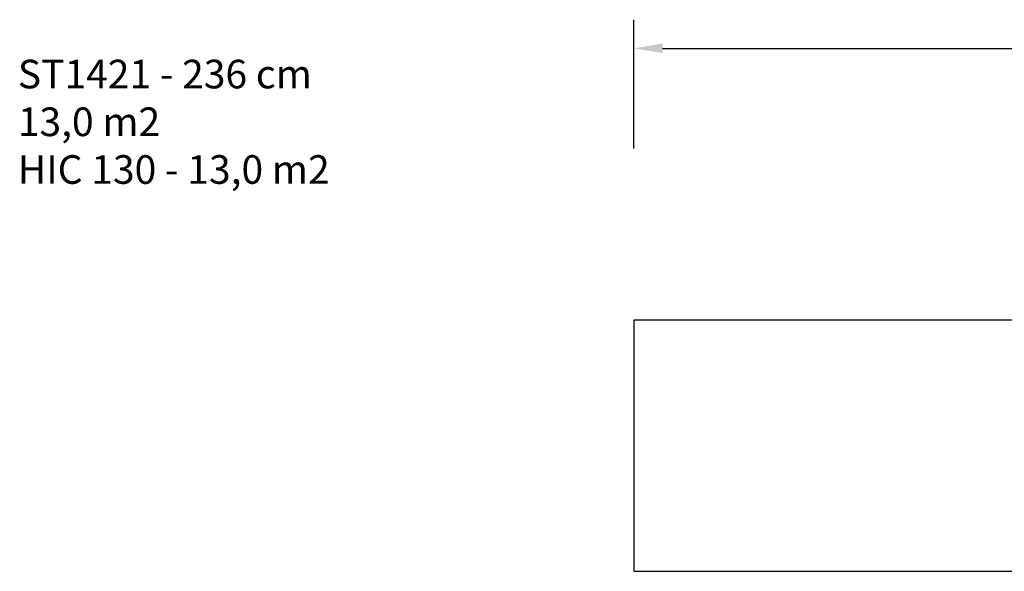
# Model space of a CAD drawing. Units: millimetres. Extents: x 547 to 1951, y 252 to 673.
# Drawn here: x 547 to 1236, y 288 to 673 of the extents above; entities that cross this region are included whole.
import ezdxf

# ---------------------------------------------------------------- set-up
doc = ezdxf.new("R2010")
doc.units = ezdxf.units.MM
doc.header["$LTSCALE"] = 85
doc.header["$PDSIZE"] = -1
doc.layers.add('VP-DIM', color=7, linetype='Continuous')
doc.layers.add('VP-HIC', color=6, linetype='Continuous')
doc.layers.add('VP-EQ', color=7, linetype='Continuous', true_color=0x8a3492)
doc.dimstyles.new('Strefa', dxfattribs={"dimtxt": 14, "dimasz": 20, "dimexe": 20, "dimexo": 50, "dimgap": 20, "dimtad": 0, "dimdec": 0, "dimzin": 0, "dimdsep": 46, "dimtxsty": 'Standard', "dimcen": 0.09, "dimadec": 0, "dimazin": 0, "dimtfac": 1, "dimtdec": 4, "dimtofl": 0, "dimtmove": 0, "dimatfit": 3, "dimfxl": 70, "dimfxlon": 1, "dimtolj": 1, "dimtzin": 0, "dimarcsym": 0})

# ---------------------------------------------------------------- blocks, each defined once
blk = doc.blocks.new('st14212 2d')
at = {"layer": 'VP-EQ', "color": 0}
blk.add_lwpolyline([(976.63, 463.11), (976.63, 287.69), (1716.63, 287.69), (1716.63, 463.11)], close=True, dxfattribs=at)
blk = doc.blocks.new('*D18')
at = {"layer": 'Defpoints', "color": 0}
for p in [(976.63, 653.03), (976.63, 463.11), (1716.63, 463.11)]:
    blk.add_point(p, dxfattribs=at)
at = {"layer": 'VP-DIM', "color": 0, "lineweight": -2}
for p, q in [((976.63, 583.03), (976.63, 673.03)), ((1716.63, 583.03), (1716.63, 673.03)), ((996.63, 653.03), (1309.04, 653.03)), ((1696.63, 653.03), (1384.04, 653.03))]:
    blk.add_line(p, q, dxfattribs=at)
at = {"layer": 'VP-DIM', "color": 0}
for points in [[(996.63, 656.36), (996.63, 649.7), (976.63, 653.03)], [(1696.63, 649.7), (1696.63, 656.36), (1716.63, 653.03)]]:
    blk.add_solid(points, dxfattribs=at)
at = {"layer": 'VP-DIM', "color": 0, "insert": (1346.54, 653.03), "char_height": 14, "attachment_point": 5}
blk.add_mtext('\\A1;740', dxfattribs=at)
blk = doc.blocks.new('*D19')
at = {"layer": 'Defpoints', "color": 0}
for p in [(976.63, 463.11), (976.63, 287.69), (1930.63, 287.69)]:
    blk.add_point(p, dxfattribs=at)
at = {"layer": 'VP-DIM', "color": 0, "lineweight": -2}
for p, q in [((1860.63, 463.11), (1950.63, 463.11)), ((1930.63, 443.11), (1930.63, 413.53)), ((1930.63, 307.69), (1930.63, 340.86)), ((1860.63, 287.69), (1950.63, 287.69))]:
    blk.add_line(p, q, dxfattribs=at)
at = {"layer": 'VP-DIM', "color": 0}
for points in [[(1933.96, 443.11), (1927.3, 443.11), (1930.63, 463.11)], [(1927.3, 307.69), (1933.96, 307.69), (1930.63, 287.69)]]:
    blk.add_solid(points, dxfattribs=at)
at = {"layer": 'VP-DIM', "color": 0, "insert": (1930.63, 377.2), "char_height": 14, "attachment_point": 5, "rotation": 90}
blk.add_mtext('\\A1;175', dxfattribs=at)

msp = doc.modelspace()

# ---------------------------------------------------------------- linework, layer by layer
at = {"layer": 'VP-HIC', "color": 6}
msp.add_lwpolyline([(976.63, 463.11), (976.63, 287.69), (1716.63, 287.69), (1716.63, 463.11)], close=True, dxfattribs=at)

# ---------------------------------------------------------------- block references
at = {"layer": 'VP-EQ', "color": 0}
msp.add_blockref('st14212 2d', (0, 0), dxfattribs=at)

# ---------------------------------------------------------------- texts
at = {"layer": 'VP-DIM', "insert": (545.92, 645.06), "char_height": 20, "width": 455.0322, "attachment_point": 1}
msp.add_mtext('{{\\C0;ST1421 - 236 cm \\P13,0 m2\\P\\C6;HIC 130 - 13,0 m2}}', dxfattribs=at)

# ---------------------------------------------------------------- dimensions: what is measured, and where the dimension line sits
at = {"layer": 'VP-DIM', "color": 0}
dim = msp.add_linear_dim(base=(976.63, 653.03), p1=(1716.63, 463.11), p2=(976.63, 463.11), dimstyle='Strefa', dxfattribs=at)
dim.commit()
dim.dimension.update_dxf_attribs({"geometry": '*D18', "text_midpoint": (1346.54, 653.03), "dimtype": 160})
dim = msp.add_linear_dim(base=(1930.63, 287.69), p1=(976.63, 463.11), p2=(976.63, 287.69), angle=90, dimstyle='Strefa', dxfattribs=at)
dim.commit()
dim.dimension.update_dxf_attribs({"geometry": '*D19', "text_midpoint": (1930.63, 377.2), "dimtype": 160})

doc.saveas('drawing.dxf')
